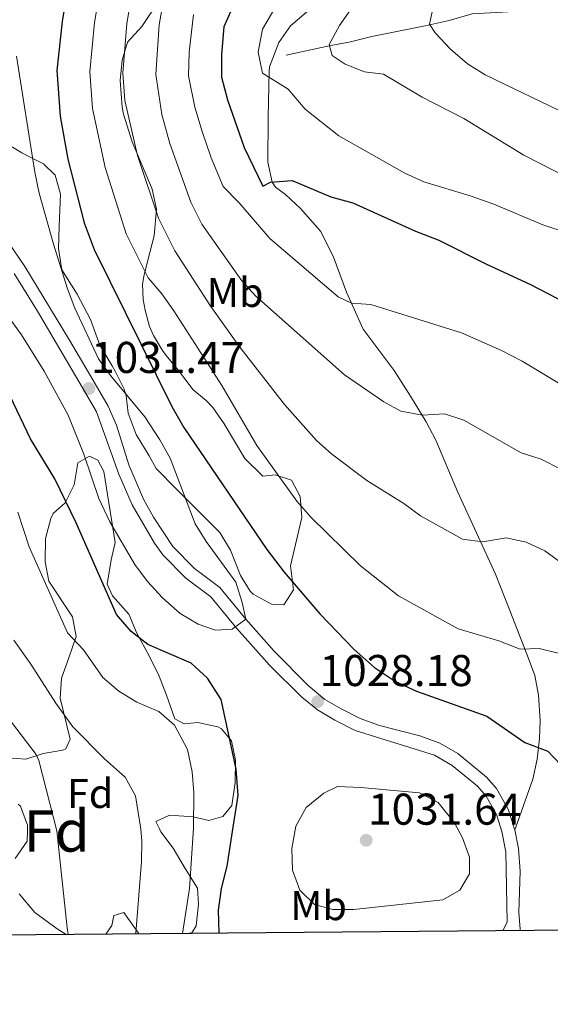
# Model space of a CAD drawing. Units: metres. Extents: x 556225 to 559673, y 4733288 to 4737943.
# Drawn here: x 558269 to 558397, y 4733288 to 4733526 of the extents above; entities that cross this region are included whole.
import ezdxf
from ezdxf.enums import TextEntityAlignment as Align

# ---------------------------------------------------------------- set-up
doc = ezdxf.new("R2010")
doc.units = ezdxf.units.M
doc.header["$MEASUREMENT"] = 0
doc.linetypes.add('DGN Style 3', pattern=[108.53808000000001, 77.52720000000001, -31.01088])
for name, color, linetype, lineweight in [('Nivel 11', 7, 'Continuous', 0), ('Nivel 21', 7, 'Continuous', 0), ('Nivel 35', 7, 'Continuous', 0), ('Nivel 37', 7, 'Continuous', 0), ('Nivel 4', 7, 'Continuous', 0), ('Nivel 41', 7, 'Continuous', 0), ('Nivel 48', 7, 'Continuous', 0), ('Nivel 49', 7, 'Continuous', 0), ('Nivel 5', 7, 'Continuous', 0), ('Nivel 57', 7, 'Continuous', 0), ('Nivel 61', 7, 'Continuous', 0), ('Nivel 7', 7, 'Continuous', 0)]:
    doc.layers.add(name, color=color, linetype=linetype, lineweight=lineweight)
doc.styles.add('Style-Arial', font='txt')
doc.styles.add('Style-Arial Narrow', font='txt')

# ---------------------------------------------------------------- blocks, each defined once
blk = doc.blocks.new('5PATER')
at = {"layer": 'Nivel 7', "linetype": 'Continuous', "lineweight": 0}
h = blk.add_hatch(color=51, dxfattribs=at)
edge = h.paths.add_edge_path()
edge.add_ellipse((-0.004645586013793945, 0.004248064011335373), major_axis=(-1.095731442372465, -1.110710699892244), ratio=0.9994222409660318, start_angle=0, end_angle=360)

msp = doc.modelspace()

# ---------------------------------------------------------------- linework, layer by layer
at = {"layer": 'Nivel 11', "color": 142, "linetype": 'DGN Style 3', "lineweight": 13}
msp.add_polyline3d([(558432.1900000013, 4733555.790000001, 971.4200000000001), (558425.370000001, 4733546.52, 974.38), (558418.9299999997, 4733541.35, 976.58), (558413.7800000012, 4733536.5, 978.22), (558409.5899999999, 4733532.949999999, 979.4300000000001), (558405.7300000004, 4733531.01, 980.22), (558397.3500000015, 4733528.75, 981.26), (558389.9499999993, 4733527.779999999, 982.2), (558378.3500000015, 4733527.140000001, 983.6700000000001), (558372.879999999, 4733525.52, 984.4), (558367.0799999982, 4733524.23, 985.23), (558354.1999999993, 4733521.65, 988.1), (558349.0500000007, 4733520.35, 989.1800000000001), (558343.8999999985, 4733519.380000001, 990.0500000000001), (558333.5899999999, 4733517.119999999, 993.11)], dxfattribs=at)
at = {"layer": 'Nivel 21', "color": 7, "linetype": 'DGN Style 3', "lineweight": 0}
for points in [[(558343.0300000012, 4733531.449999999, 991.94), (558334.6099999994, 4733524.26, 992.4200000000001), (558331.7699999996, 4733520.24, 993.24), (558329.5700000003, 4733514.32, 994.5), (558329.4499999993, 4733513.300000001, 994.7), (558329.2600000016, 4733502.220000001, 996.58), (558329.1700000018, 4733491.300000001, 999.2), (558330.1799999997, 4733486.51, 1000.14), (558330.9699999988, 4733485.300000001, 1000.4), (558333.4499999993, 4733483.540000001, 1001), (558337.0500000007, 4733480.15, 1001.75), (558341.8500000015, 4733474.66, 1002.68), (558344.9299999997, 4733468.66, 1002.8), (558348.129999999, 4733459.939999999, 1004.78), (558352.1400000006, 4733451.07, 1007.14), (558359.629999999, 4733441.119999999, 1008.6), (558363.5300000012, 4733434.9, 1009.82), (558367.3299999982, 4733428.73, 1010.54), (558369.6600000001, 4733424.290000001, 1011.08), (558374.8900000006, 4733411.93, 1012.76), (558384.0199999996, 4733391.93, 1016.68), (558387.6400000006, 4733382.77, 1018.27), (558391.9899999984, 4733371.640000001, 1020.9), (558393.4899999984, 4733367.529999999, 1021.94), (558394.3900000006, 4733362.77, 1023.11), (558394.75, 4733356.689999999, 1024.37), (558394.6099999994, 4733352.33, 1025.06), (558394.0799999982, 4733347.369999999, 1025.57), (558392.9899999984, 4733342.51, 1026.09), (558389.3599999994, 4733332.290000001, 1027.68), (558388.629999999, 4733330.26, 1028.29)], [(558265.0100000016, 4733474.49, 1033.58), (558270.629999999, 4733466.17, 1032.6), (558281.3500000015, 4733448.4, 1031.59), (558286.4100000001, 4733439.779999999, 1031.39), (558290.6799999997, 4733432.449999999, 1031.66), (558292.6900000013, 4733427.9, 1031.84), (558295.6999999993, 4733418.33, 1032.2), (558299.1999999993, 4733410.09, 1032.38), (558301.5899999999, 4733405.689999999, 1032.38), (558306.2300000004, 4733398.66, 1032.26), (558311.4600000009, 4733393.32, 1031.96), (558317.5700000003, 4733388.76, 1031.36), (558323.8399999999, 4733381.109999999, 1029.85), (558330.6600000001, 4733373.42, 1029.02), (558338.8599999994, 4733365.109999999, 1028.34), (558342.8999999985, 4733361.77, 1028.18), (558346.8200000003, 4733359.460000001, 1027.82), (558351.379999999, 4733357.140000001, 1027.76), (558356.0599999987, 4733355.42, 1027.66), (558365.7899999991, 4733352.93, 1027.48), (558370.6000000015, 4733351.189999999, 1027.64), (558374.9200000018, 4733348.689999999, 1027.95), (558381.8200000003, 4733343, 1028.38), (558384.2699999996, 4733340.23, 1028.42), (558387.0799999982, 4733335.279999999, 1028.38), (558388.0399999991, 4733332.27, 1028.32), (558388.5399999991, 4733330.710000001, 1028.3), (558388.629999999, 4733330.26, 1028.29)], [(558388.629999999, 4733330.26, 1028.29), (558389.5300000012, 4733325.810000001, 1028.2), (558389.9100000001, 4733320.359999999, 1028.05), (558389.6400000006, 4733310.33, 1027.72), (558389.9400000013, 4733306.359999999, 1027.64), (558390.0599999987, 4733305.970000001, 1027.64)]]:
    msp.add_polyline3d(points, dxfattribs=at)
at = {"layer": 'Nivel 21', "color": 7, "linetype": 'Continuous', "lineweight": 0}
for points in [[(558268.0199999996, 4733464.48, 1032.6), (558273.620000001, 4733455.41, 1032.07), (558284.4100000001, 4733437.060000001, 1031.42), (558287.8500000015, 4733431.140000001, 1031.66), (558293.25, 4733416.050000001, 1032.24), (558296.4299999997, 4733408.689999999, 1032.38), (558301.8299999982, 4733399.439999999, 1032.32), (558303.8500000015, 4733396.66, 1032.26), (558309.4100000001, 4733390.98, 1031.96), (558315.4100000001, 4733386.5, 1031.36), (558321.6900000013, 4733378.859999999, 1029.82), (558329.5500000007, 4733370.029999999, 1028.91), (558337.370000001, 4733362.26, 1028.3), (558341.129999999, 4733359.220000001, 1028.18), (558345.3299999982, 4733356.74, 1027.82), (558350.2100000009, 4733354.25, 1027.76), (558369.3299999982, 4733348.33, 1027.64), (558373.6000000015, 4733345.800000001, 1027.98)], [(558373.6000000015, 4733345.800000001, 1027.98), (558379.6400000006, 4733340.790000001, 1028.38), (558381.7300000004, 4733338.41, 1028.42), (558384.2199999988, 4733334.029999999, 1028.38), (558384.8000000007, 4733332.199999999, 1028.34), (558385.5300000012, 4733329.93, 1028.3), (558386.5, 4733325.01, 1028.19), (558386.8099999987, 4733308.109999999, 1027.7), (558385.7399999984, 4733305.93, 1027.66)]]:
    msp.add_polyline3d(points, dxfattribs=at)
at = {"layer": 'Nivel 35', "color": 92, "linetype": 'DGN Style 3', "lineweight": 0}
for points in [[(558302.8599999994, 4733530.16, 1019.2), (558298.8099999987, 4733524.02, 1019.1), (558295.370000001, 4733520.26, 1020.12), (558294.0500000007, 4733515.939999999, 1018.2), (558293.5700000003, 4733511.07, 1017.08), (558294.0199999996, 4733504.630000001, 1016.76), (558294.370000001, 4733502.9, 1017), (558296.4499999993, 4733496.26, 1018.68), (558301.2899999991, 4733484.82, 1020.6), (558302.3299999982, 4733479.960000001, 1021.37), (558301.7699999996, 4733473.540000001, 1023.6), (558300.2899999991, 4733468.02, 1023.6), (558299.2800000012, 4733463.77, 1026.09), (558298.9699999988, 4733461.939999999, 1027.56), (558299.0899999999, 4733458.23, 1030.93), (558299.6099999994, 4733455.619999999, 1033.2), (558300.6600000001, 4733451.710000001, 1036.13), (558301.5700000003, 4733449.540000001, 1037.76), (558303.8099999987, 4733445.890000001, 1040.45), (558304.6499999985, 4733444.74, 1041.06), (558307.6000000015, 4733441.060000001, 1039.58), (558311.1700000018, 4733436.42, 1034.76), (558314.2699999996, 4733433.84, 1031.69), (558315.9299999997, 4733432.18, 1030.32), (558318.6099999994, 4733428.210000001, 1028.94), (558323.6099999994, 4733419.859999999, 1027.08), (558327.9299999997, 4733415.619999999, 1026.78), (558330.9299999997, 4733415.939999999, 1029.42), (558334.8900000006, 4733414.66, 1029.42), (558336.9699999988, 4733410.66, 1029.6), (558337.3599999994, 4733405.66, 1029.88), (558334.6099999994, 4733393.939999999, 1029.66), (558335.3299999982, 4733388.18, 1030.74), (558333.0100000016, 4733384.58, 1031.88), (558330.0100000016, 4733384.74, 1032.3), (558325.629999999, 4733387.119999999, 1032.42), (558324.8900000006, 4733387.859999999, 1032.48), (558322.5700000003, 4733391.619999999, 1033.08), (558320.1700000018, 4733397.779999999, 1034.64), (558317.5599999987, 4733402.02, 1035.13), (558307.129999999, 4733412.5, 1036.74), (558302.25, 4733417.460000001, 1035.84), (558300.5300000012, 4733420.5, 1034.58), (558297.4499999993, 4733425.619999999, 1034.7), (558295.5300000012, 4733430.82, 1035.9), (558295.0199999996, 4733434.960000001, 1033.22), (558294.5300000012, 4733436.58, 1032.18), (558292.3399999999, 4733440.9, 1030.58), (558291.6499999985, 4733442.18, 1030.62), (558288.6900000013, 4733447.220000001, 1032.72), (558286.4499999993, 4733453.380000001, 1034.16), (558283.2100000009, 4733459.460000001, 1034.64), (558279.4899999984, 4733465.380000001, 1034.46), (558278.6900000013, 4733470.5, 1034.28), (558278.8900000006, 4733475.859999999, 1032.9), (558279.1700000018, 4733483.619999999, 1034.46), (558277.9200000018, 4733488.24, 1035.92), (558275.129999999, 4733490.960000001, 1039.69), (558271.6000000015, 4733492.73, 1043), (558269.8900000006, 4733493.619999999, 1044.3), (558265.7800000012, 4733496.060000001, 1046.17)], [(558266.5300000012, 4733347.699999999, 1013.5), (558270.8099999987, 4733347.300000001, 1014.8), (558275.0100000016, 4733348.74, 1015.84), (558279.7600000016, 4733349.5, 1017.09), (558280.4499999993, 4733349.859999999, 1017.28), (558281.5300000012, 4733352.18, 1018.1), (558279.0899999999, 4733362.02, 1019.32), (558279.4100000001, 4733366.9, 1020.34), (558281.2399999984, 4733371.800000001, 1020.79), (558282.9699999988, 4733376.9, 1022.48), (558282.120000001, 4733381.67, 1023.72), (558276.370000001, 4733390.26, 1025.74), (558275.5300000012, 4733394.9, 1026.2), (558275.6099999994, 4733400.58, 1027.08), (558276.8599999994, 4733405.380000001, 1027.44), (558277.4499999993, 4733406.58, 1027.62), (558280.2899999991, 4733409.140000001, 1029.04), (558282.5100000016, 4733413.470000001, 1030.16), (558283.370000001, 4733418.82, 1031.48), (558286.1700000018, 4733420.42, 1032.74), (558288.2100000009, 4733419.460000001, 1032.92), (558289.6099999994, 4733416.74, 1032.72), (558292.4100000001, 4733399.619999999, 1030.46), (558291.4100000001, 4733395.380000001, 1029.72), (558290.4499999993, 4733389.540000001, 1029.36), (558291.7300000004, 4733386.74, 1028.88), (558295.6499999985, 4733382.34, 1027.76), (558297.5500000007, 4733377.890000001, 1026.52), (558300.6099999994, 4733372.1, 1025.2), (558302.9699999988, 4733367.380000001, 1025.2), (558304.75, 4733362.77, 1024.33), (558306.7699999996, 4733357.060000001, 1025.58), (558309.0100000016, 4733355.859999999, 1025.86), (558312.2899999991, 4733356.18, 1026.08), (558317.0799999982, 4733355.130000001, 1026.87), (558317.9699999988, 4733354.66, 1026.98), (558320.370000001, 4733351.779999999, 1027.04), (558321.3299999982, 4733347.060000001, 1027.52), (558321.2899999991, 4733341.699999999, 1027.82), (558320.4899999984, 4733336.18, 1027.3), (558318.2899999991, 4733333.540000001, 1026.56), (558314.9299999997, 4733332.58, 1026.18), (558311.129999999, 4733333.460000001, 1025.08), (558305.4499999993, 4733333.859999999, 1023.92), (558302.2100000009, 4733332.34, 1022), (558303.0199999996, 4733330.529999999, 1022), (558303.370000001, 4733329.779999999, 1022), (558306.3399999999, 4733325.85, 1022.88), (558309.2199999988, 4733320.99, 1023.3), (558312.2100000009, 4733316.26, 1023.16), (558312.4899999984, 4733312.34, 1023.28), (558311.8500000015, 4733307.140000001, 1023.44), (558310.7699999996, 4733305.310000001, 1022.97)], [(558268.2899999991, 4733323.380000001, 1012.92), (558271.1700000018, 4733327.540000001, 1013.2), (558271.2199999988, 4733329.890000001, 1013.31), (558271.25, 4733331.380000001, 1013.38), (558269.5399999991, 4733336.029999999, 1012.7), (558269.0100000016, 4733336.5, 1012.64)], [(558280.5500000007, 4733305.050000001, 1014.88), (558278.379999999, 4733306.4, 1014.64), (558273.0100000016, 4733310.34, 1013.64), (558269.25, 4733314.82, 1012.62)], [(558298.0899999999, 4733305.199999999, 1020.51), (558298, 4733305.390000001, 1020.51), (558294.4499999993, 4733310.34, 1019.02), (558292.0899999999, 4733309.619999999, 1018.42), (558291.5300000012, 4733307.220000001, 1017.5), (558290.1099999994, 4733305.130000001, 1017.1)]]:
    msp.add_polyline3d(points, dxfattribs=at)
at = {"layer": 'Nivel 4', "color": 30, "linetype": 'Continuous', "lineweight": 30, "flags": 128}
for points, elevation in [([(558267.7399999984, 4733683.859999999), (558270.6999999993, 4733677.220000001), (558280.620000001, 4733662.18), (558283.2600000016, 4733656.82), (558289.5799999982, 4733641.140000001), (558291.379999999, 4733634.82), (558292.1400000006, 4733628.98), (558292.1400000006, 4733616.58), (558290.129999999, 4733593.939999999), (558286.7300000004, 4733572.74), (558283.5300000012, 4733557.380000001), (558282.8099999987, 4733550.74), (558282.6499999985, 4733545.140000001), (558281.8900000006, 4733538.9), (558279.5700000003, 4733525.300000001), (558278.3299999982, 4733513.460000001), (558279.129999999, 4733502.42), (558280.9699999988, 4733492.02), (558284.9299999997, 4733476.74), (558287.2899999991, 4733470.26)], 1025), ([(558325.5300000012, 4733539.779999999), (558318.5700000003, 4733523.939999999), (558318.0100000016, 4733517.300000001), (558318.0100000016, 4733511.859999999), (558319.4100000001, 4733506.34), (558323.4899999984, 4733494.9), (558327.9299999997, 4733485.540000001), (558329.8099999987, 4733486.5), (558335.0500000007, 4733486.9), (558344.3299999982, 4733482.98), (558349.6099999994, 4733481.540000001), (558364.7300000004, 4733474.66), (558370.370000001, 4733472.5), (558381.6499999985, 4733466.810000001), (558392.4499999993, 4733461.85), (558402.9299999997, 4733456.33)], 1000), ([(558287.2899999991, 4733470.26), (558306.0100000016, 4733432.42), (558308.8900000006, 4733427.300000001), (558328.9299999997, 4733397.939999999), (558333.0500000007, 4733392.42), (558341.6900000013, 4733382.42), (558349.9299999997, 4733373.779999999), (558354.8900000006, 4733369.449999999), (558359.9299999997, 4733366.09), (558365.0100000016, 4733363.77), (558381.8900000006, 4733357.689999999), (558391.0500000007, 4733351.369999999), (558396.6499999985, 4733349.290000001), (558399.6499999985, 4733346.09), (558401.370000001, 4733341.210000001), (558402.5700000003, 4733335.609999999), (558402.75, 4733332.57), (558402.8900000006, 4733330.33), (558403.7300000004, 4733325.369999999), (558405.0899999999, 4733320.41), (558409.9699999988, 4733309.529999999), (558412.1099999994, 4733306.15)], 1025), ([(558317.4800000004, 4733305.359999999), (558317.4499999993, 4733305.460000001), (558317.25, 4733310.9), (558318.0100000016, 4733316.18), (558319.3299999982, 4733321.540000001), (558320.7800000012, 4733330.9), (558321.9699999988, 4733338.58), (558321.5300000012, 4733344.9), (558317.9299999997, 4733361.699999999), (558314.6499999985, 4733366.9), (558310.6900000013, 4733370.5), (558300.25, 4733374.98), (558296.25, 4733378.1), (558292.6900000013, 4733382.26), (558283.0100000016, 4733404.34), (558277.8099999987, 4733414.98), (558271.9699999988, 4733424.58), (558267.0899999999, 4733434.9)], 1025)]:
    msp.add_lwpolyline(points, dxfattribs=dict(at, elevation=elevation))
at = {"layer": 'Nivel 49', "color": 7, "linetype": 'Continuous', "lineweight": 0, "extrusion": (-0.2261833309154674, -0.001892747539041568, 0.9740829114211673), "elevation": -134244.1286040961, "flags": 128}
msp.add_lwpolyline([(-4728467.689436896, 582613.2155960388), (-4728467.689436896, 582603.4008927792)], dxfattribs=at)
at = {"layer": 'Nivel 49', "color": 7, "linetype": 'Continuous', "lineweight": 0, "extrusion": (-0.1904411240185352, -0.001652091769876883, 0.9816972287193954), "elevation": -113140.9385233563, "flags": 128}
msp.add_lwpolyline([(-4728284.005167847, 588575.0712897666), (-4728284.005167849, 588562.1543977223)], dxfattribs=at)
at = {"layer": 'Nivel 5', "color": 30, "linetype": 'Continuous', "lineweight": 0, "flags": 128}
for points, elevation in [([(558291.6799999997, 4733549.91), (558287.370000001, 4733525.029999999), (558286.2699999996, 4733513.140000001), (558286.9100000001, 4733504.310000001), (558290, 4733490.07), (558295.0599999987, 4733474.060000001), (558300.3099999987, 4733463.449999999), (558303.6099999994, 4733459.540000001), (558306.5199999996, 4733455.470000001), (558318.1000000015, 4733437.43), (558326.5300000012, 4733422.98), (558336.1799999997, 4733409.550000001), (558339.5399999991, 4733405.689999999), (558351.4899999984, 4733393.939999999), (558360.6499999985, 4733386.73), (558375.0500000007, 4733378.810000001), (558384.8099999987, 4733375.85), (558389.9299999997, 4733373.85), (558394.5300000012, 4733374.01), (558399.3900000006, 4733372.790000001)], 1020), ([(558362.4899999984, 4733547.300000001), (558346.4100000001, 4733524.34), (558343.9299999997, 4733519.699999999), (558344.6900000013, 4733517.060000001), (558347.8099999987, 4733514.98), (558352.4499999993, 4733513.1), (558357.0500000007, 4733512.58), (558366.3299999982, 4733506.98), (558376.3500000015, 4733501.84), (558390.8500000015, 4733493.050000001), (558404.8200000003, 4733485.890000001)], 990), ([(558296.5599999987, 4733532.91), (558295.1700000018, 4733524.75), (558294.1999999993, 4733512.82), (558294.6799999997, 4733506.189999999), (558297.7699999996, 4733492.960000001), (558302.8399999999, 4733477.859999999), (558306.7800000012, 4733469.91), (558315.3999999985, 4733456.5), (558322.129999999, 4733447.060000001), (558333.2100000009, 4733432.9), (558340.8500000015, 4733424.18), (558344.6099999994, 4733420.880000001), (558353.0199999996, 4733414.57), (558361.8900000006, 4733408.98), (558365.9100000001, 4733406), (558376.0500000007, 4733400.41), (558380.9299999997, 4733399.77), (558386.6099999994, 4733400.73), (558391.4100000001, 4733399.689999999), (558395.9299999997, 4733397.560000001), (558404.7800000012, 4733391.1)], 1015), ([(558303.8999999985, 4733529.92), (558302.9699999988, 4733524.48), (558302.1400000006, 4733512.5), (558303.6499999985, 4733502.800000001), (558305.5399999991, 4733495.85), (558310.6099999994, 4733481.66), (558313.2399999984, 4733476.359999999), (558322.9299999997, 4733462.74), (558326.2899999991, 4733459.029999999), (558347.6499999985, 4733440.02), (558357.0899999999, 4733433.540000001), (558361.2100000009, 4733431.300000001), (558366.379999999, 4733430.279999999), (558371.6900000013, 4733430.65), (558376.4100000001, 4733429.130000001), (558390.1700000018, 4733421.210000001), (558394.9699999988, 4733419.689999999), (558399.7699999996, 4733417.290000001)], 1010), ([(558369.1700000018, 4733529.460000001), (558368.0899999999, 4733524.66), (558369.4899999984, 4733522.5), (558373.129999999, 4733518.58), (558377.2899999991, 4733515.060000001), (558381.5500000007, 4733512.43), (558408.1700000018, 4733499.529999999), (558412.7899999991, 4733497.609999999), (558423.370000001, 4733493.290000001), (558445.0500000007, 4733486.49), (558450.0899999999, 4733486.890000001), (558447.2399999984, 4733498.57), (558443.1700000018, 4733510.09), (558444.9899999984, 4733519.210000001), (558447.3900000006, 4733523.689999999), (558451.4100000001, 4733529.449999999)], 985), ([(558311.2399999984, 4733526.93), (558310.2199999988, 4733517.9), (558310.0799999982, 4733512.18), (558311.5300000012, 4733504.57), (558313.3200000003, 4733498.74), (558315.4899999984, 4733492.380000001), (558318.3900000006, 4733485.470000001), (558322.2100000009, 4733481.540000001), (558329.6099999994, 4733472.9), (558346.0899999999, 4733458.82), (558349.3299999982, 4733457.290000001), (558353.9699999988, 4733456.98), (558375.8099999987, 4733450.17), (558385.4200000018, 4733445.9), (558390.4499999993, 4733443.300000001), (558401.129999999, 4733436.890000001)], 1005), ([(558330.8500000015, 4733528.49), (558327.8500000015, 4733523.42), (558326.8500000015, 4733517.859999999), (558327.8500000015, 4733512.82), (558334.0399999991, 4733508.98), (558338.1700000018, 4733504.1), (558346.2600000016, 4733497.66), (558362.1700000018, 4733488.66), (558366.7399999984, 4733486.609999999), (558377.9400000013, 4733483.23), (558383.629999999, 4733481.18), (558395.4100000001, 4733476.25), (558401.4899999984, 4733474.25)], 995), ([(558268.6099999994, 4733516.9), (558273.0199999996, 4733488.92), (558274.0799999982, 4733483.84), (558277.4899999984, 4733471.540000001), (558280.8500000015, 4733460.82), (558282.6700000018, 4733456.16), (558288.3299999982, 4733443.939999999), (558291.2100000009, 4733439.85), (558299.5500000007, 4733429.9), (558303.1700000018, 4733424.34), (558305.620000001, 4733419.960000001), (558311.6799999997, 4733404.109999999), (558314.3099999987, 4733399.84), (558321.4100000001, 4733390.02), (558322.9600000009, 4733385.140000001), (558323.8399999999, 4733381.109999999), (558320.5300000012, 4733378.66), (558316.5700000003, 4733378.42), (558312.370000001, 4733379.939999999), (558308.0399999991, 4733382.439999999), (558303.7800000012, 4733386.290000001), (558300.1700000018, 4733390.16), (558297.1499999985, 4733394.300000001), (558291.0500000007, 4733404.58), (558288.4499999993, 4733410.18), (558284.8500000015, 4733420.9), (558281.0399999991, 4733430.310000001), (558275.2800000012, 4733440.939999999), (558269.8099999987, 4733449.699999999), (558259.8500000015, 4733463.380000001)], 1030), ([(558308.5899999999, 4733305.290000001), (558310.25, 4733316.18), (558311.2300000004, 4733330.699999999), (558311.3299999982, 4733339.300000001), (558310.9100000001, 4733344.279999999), (558309.7600000016, 4733349.689999999), (558306.6900000013, 4733355.540000001), (558302.9200000018, 4733358.83), (558297.5700000003, 4733361.060000001), (558293.25, 4733363.779999999), (558289.4400000013, 4733367.029999999), (558284.75, 4733373.689999999), (558280.9200000018, 4733377.779999999), (558271.6400000006, 4733398.529999999), (558268.8999999985, 4733406.890000001)], 1020), ([(558297.3900000006, 4733305.189999999), (558297.3900000006, 4733305.33), (558298.6900000013, 4733322.66), (558298.7899999991, 4733327.66), (558298.5199999996, 4733330.439999999), (558297.2800000012, 4733338.529999999), (558294.7800000012, 4733343.02), (558289.8099999987, 4733347.380000001), (558282.2100000009, 4733355.140000001), (558278.0899999999, 4733360.82), (558272.0199999996, 4733370.23), (558267.9499999993, 4733376.050000001)], 1015), ([(558281.0799999982, 4733305.060000001), (558280.8099999987, 4733306.66), (558278.2899999991, 4733330.029999999), (558274.0100000016, 4733346.98), (558273.3299999982, 4733348.5), (558259.3000000007, 4733366.779999999)], 1010), ([(558335.8900000006, 4733331.210000001), (558334.9299999997, 4733325.800000001), (558335.129999999, 4733320.58), (558336.8500000015, 4733315.779999999), (558340.4299999997, 4733312.290000001), (558344.8500000015, 4733311.050000001), (558349.8500000015, 4733311.08), (558371.3200000003, 4733313.390000001), (558375.4100000001, 4733315.77), (558377.7699999996, 4733319.689999999), (558377.7300000004, 4733323.689999999), (558376.0199999996, 4733328.390000001), (558374.120000001, 4733331.98), (558370.2300000004, 4733336.92), (558365.6799999997, 4733339.189999999), (558351.5300000012, 4733340.49), (558345.9699999988, 4733340.74), (558342.6099999994, 4733339.140000001), (558338.370000001, 4733335.699999999), (558335.8900000006, 4733331.210000001)], 1030)]:
    msp.add_lwpolyline(points, dxfattribs=dict(at, elevation=elevation))
at = {"layer": 'Nivel 57', "color": 92, "linetype": 'DGN Style 3', "lineweight": 0}
for points in [[(558265.7800000012, 4733496.060000001, 1046.17), (558269.8900000006, 4733493.619999999, 1044.3), (558271.6000000015, 4733492.73, 1043), (558275.129999999, 4733490.960000001, 1039.69), (558277.9200000018, 4733488.24, 1035.92), (558279.1700000018, 4733483.619999999, 1034.46), (558278.8900000006, 4733475.859999999, 1032.9), (558278.6900000013, 4733470.5, 1034.28), (558279.4899999984, 4733465.380000001, 1034.46), (558283.2100000009, 4733459.460000001, 1034.64), (558286.4499999993, 4733453.380000001, 1034.16), (558288.6900000013, 4733447.220000001, 1032.72), (558291.6499999985, 4733442.18, 1030.62), (558292.3399999999, 4733440.9, 1030.58), (558294.5300000012, 4733436.58, 1032.18), (558295.0199999996, 4733434.960000001, 1033.22), (558295.5300000012, 4733430.82, 1035.9), (558297.4499999993, 4733425.619999999, 1034.7), (558300.5300000012, 4733420.5, 1034.58), (558302.25, 4733417.460000001, 1035.84), (558307.129999999, 4733412.5, 1036.74), (558317.5599999987, 4733402.02, 1035.13), (558320.1700000018, 4733397.779999999, 1034.64), (558322.5700000003, 4733391.619999999, 1033.08), (558324.8900000006, 4733387.859999999, 1032.48), (558325.629999999, 4733387.119999999, 1032.42), (558330.0100000016, 4733384.74, 1032.3), (558333.0100000016, 4733384.58, 1031.88), (558335.3299999982, 4733388.18, 1030.74), (558334.6099999994, 4733393.939999999, 1029.66), (558337.3599999994, 4733405.66, 1029.88), (558336.9699999988, 4733410.66, 1029.6), (558334.8900000006, 4733414.66, 1029.42), (558330.9299999997, 4733415.939999999, 1029.42), (558327.9299999997, 4733415.619999999, 1026.78), (558323.6099999994, 4733419.859999999, 1027.08), (558318.6099999994, 4733428.210000001, 1028.94), (558315.9299999997, 4733432.18, 1030.32), (558314.2699999996, 4733433.84, 1031.69), (558311.1700000018, 4733436.42, 1034.76), (558307.6000000015, 4733441.060000001, 1039.58), (558304.6499999985, 4733444.74, 1041.06), (558303.8099999987, 4733445.890000001, 1040.45), (558301.5700000003, 4733449.540000001, 1037.76), (558300.6600000001, 4733451.710000001, 1036.13), (558299.6099999994, 4733455.619999999, 1033.2), (558299.0899999999, 4733458.23, 1030.93), (558298.9699999988, 4733461.939999999, 1027.56), (558299.2800000012, 4733463.77, 1026.09), (558300.2899999991, 4733468.02, 1023.6), (558301.7699999996, 4733473.540000001, 1023.6), (558302.3299999982, 4733479.960000001, 1021.37), (558301.2899999991, 4733484.82, 1020.6), (558296.4499999993, 4733496.26, 1018.68), (558294.370000001, 4733502.9, 1017), (558294.0199999996, 4733504.630000001, 1016.76), (558293.5700000003, 4733511.07, 1017.08), (558294.0500000007, 4733515.939999999, 1018.2), (558295.370000001, 4733520.26, 1020.12), (558298.8099999987, 4733524.02, 1019.1), (558302.8599999994, 4733530.16, 1019.2)], [(558269.25, 4733314.82, 1012.62), (558273.0100000016, 4733310.34, 1013.64), (558278.379999999, 4733306.4, 1014.64), (558280.5500000007, 4733305.050000001, 1014.88), (558290.1099999994, 4733305.130000001, 1017.1), (558291.5300000012, 4733307.220000001, 1017.5), (558292.0899999999, 4733309.619999999, 1018.42), (558294.4499999993, 4733310.34, 1019.02), (558298, 4733305.390000001, 1020.51), (558298.0899999999, 4733305.199999999, 1020.51), (558310.7699999996, 4733305.310000001, 1022.97), (558311.8500000015, 4733307.140000001, 1023.44), (558312.4899999984, 4733312.34, 1023.28), (558312.2100000009, 4733316.26, 1023.16), (558309.2199999988, 4733320.99, 1023.3), (558306.3399999999, 4733325.85, 1022.88), (558303.370000001, 4733329.779999999, 1022), (558303.0199999996, 4733330.529999999, 1022), (558302.2100000009, 4733332.34, 1022), (558305.4499999993, 4733333.859999999, 1023.92), (558311.129999999, 4733333.460000001, 1025.08), (558314.9299999997, 4733332.58, 1026.18), (558318.2899999991, 4733333.540000001, 1026.56), (558320.4899999984, 4733336.18, 1027.3), (558321.2899999991, 4733341.699999999, 1027.82), (558321.3299999982, 4733347.060000001, 1027.52), (558320.370000001, 4733351.779999999, 1027.04), (558317.9699999988, 4733354.66, 1026.98), (558317.0799999982, 4733355.130000001, 1026.87), (558312.2899999991, 4733356.18, 1026.08), (558309.0100000016, 4733355.859999999, 1025.86), (558306.7699999996, 4733357.060000001, 1025.58), (558304.75, 4733362.77, 1024.33), (558302.9699999988, 4733367.380000001, 1025.2), (558300.6099999994, 4733372.1, 1025.2), (558297.5500000007, 4733377.890000001, 1026.52), (558295.6499999985, 4733382.34, 1027.76), (558291.7300000004, 4733386.74, 1028.88), (558290.4499999993, 4733389.540000001, 1029.36), (558291.4100000001, 4733395.380000001, 1029.72), (558292.4100000001, 4733399.619999999, 1030.46), (558289.6099999994, 4733416.74, 1032.72), (558288.2100000009, 4733419.460000001, 1032.92), (558286.1700000018, 4733420.42, 1032.74), (558283.370000001, 4733418.82, 1031.48), (558282.5100000016, 4733413.470000001, 1030.16), (558280.2899999991, 4733409.140000001, 1029.04), (558277.4499999993, 4733406.58, 1027.62), (558276.8599999994, 4733405.380000001, 1027.44), (558275.6099999994, 4733400.58, 1027.08), (558275.5300000012, 4733394.9, 1026.2), (558276.370000001, 4733390.26, 1025.74), (558282.120000001, 4733381.67, 1023.72), (558282.9699999988, 4733376.9, 1022.48), (558281.2399999984, 4733371.800000001, 1020.79), (558279.4100000001, 4733366.9, 1020.34), (558279.0899999999, 4733362.02, 1019.32), (558281.5300000012, 4733352.18, 1018.1), (558280.4499999993, 4733349.859999999, 1017.28), (558279.7600000016, 4733349.5, 1017.09), (558275.0100000016, 4733348.74, 1015.84), (558270.8099999987, 4733347.300000001, 1014.8), (558266.5300000012, 4733347.699999999, 1013.5)], [(558269.0100000016, 4733336.5, 1012.64), (558269.5399999991, 4733336.029999999, 1012.7), (558271.25, 4733331.380000001, 1013.38), (558271.2199999988, 4733329.890000001, 1013.31), (558271.1700000018, 4733327.540000001, 1013.2), (558268.2899999991, 4733323.380000001, 1012.92)]]:
    msp.add_polyline3d(points, dxfattribs=at)
at = {"layer": 'Nivel 61', "color": 7, "linetype": 'Continuous', "lineweight": 30, "flags": 128}
msp.add_lwpolyline([(556224.870000001, 4737914.970000001), (559632.6799999997, 4737943.439999999), (559652.6999999993, 4735630.050000001), (559672.6999999993, 4733316.68), (556262.6099999994, 4733288.210000001), (556243.7300000004, 4735601.59)], close=True, dxfattribs=at)

# ---------------------------------------------------------------- block references
at = {"layer": 'Nivel 7', "color": 51, "linetype": 'Continuous', "lineweight": 0}
for p in [(558286.0500000007, 4733436.74, 1031.47), (558341.1700000018, 4733361.220000001, 1028.18), (558352.8500000015, 4733327.77, 1031.64)]:
    msp.add_blockref('5PATER', p, dxfattribs=at)

# ---------------------------------------------------------------- texts
at = {"layer": 'Nivel 37', "color": 92, "linetype": 'Continuous', "lineweight": 0}
for s, style, p in [('Mb', 'Style-Arial Narrow', (558321.2748305835, 4733459.899979999, 1013.98)), ('Fd', 'Style-Arial', (558286.334936019, 4733339.059979999, 1013.21)), ('Mb', 'Style-Arial Narrow', (558341.374830585, 4733312.009979999, 1030.01))]:
    msp.add_text(s, height=6.99996, dxfattribs=dict(at, style=style)).set_placement(p, align=Align.MIDDLE_CENTER)
at = {"layer": 'Nivel 41', "color": 7, "linetype": 'Continuous', "lineweight": 0, "style": 'Style-Arial'}
for s, p in [('1031.47', (558286.5700000003, 4733440.49, 1031.47)), ('1028.18', (558341.620000001, 4733364.970000001, 1028.18)), ('1031.64', (558353.3000000007, 4733331.529999999, 1031.64))]:
    msp.add_text(s, height=7.5, dxfattribs=at).set_placement(p)
at = {"layer": 'Nivel 48', "color": 92, "linetype": 'Continuous', "lineweight": 0, "style": 'Style-Arial Narrow'}
msp.add_text('Fd', height=9.99996, dxfattribs=at).set_placement((558278.2882811129, 4733330.029979998, 1010), align=Align.MIDDLE_CENTER)

doc.saveas('drawing.dxf')
